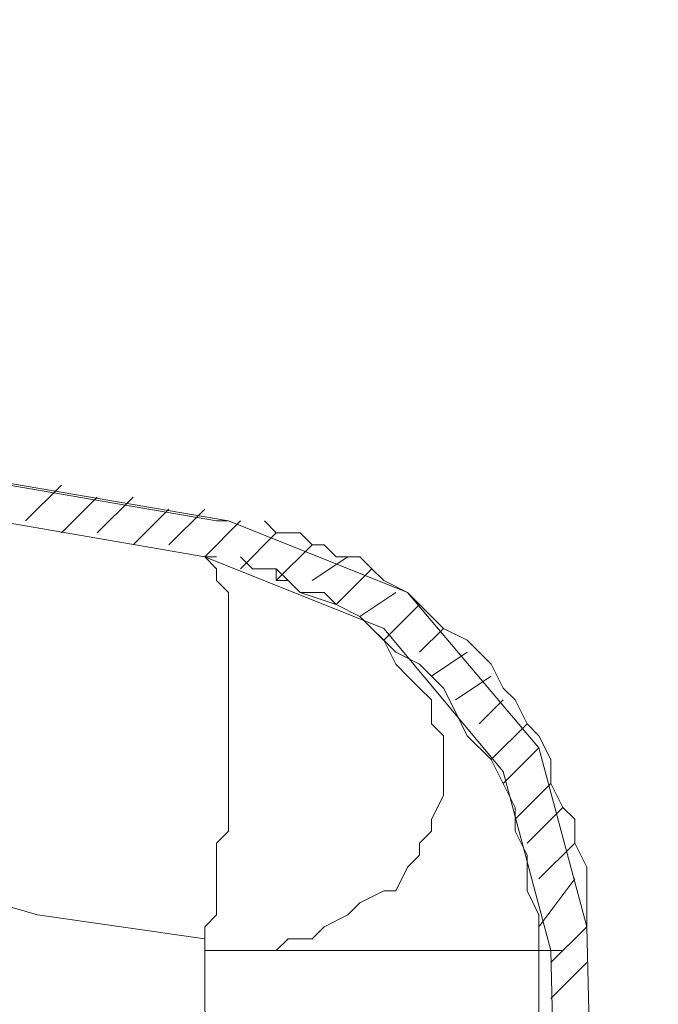
# Model space of a CAD drawing. Units: centimetres. Extents: x -17957 to -2660, y -690 to 1999.
# Drawn here: x -10386 to -10307, y 1566 to 1687 of the extents above; entities that cross this region are included whole.
import ezdxf

# ---------------------------------------------------------------- set-up
doc = ezdxf.new("R2010")
doc.units = ezdxf.units.CM
doc.header["$MEASUREMENT"] = 0
doc.layers.add('═╝▓Ò 1', color=7, linetype='Continuous')

msp = doc.modelspace()

# ---------------------------------------------------------------- linework, layer by layer
at = {"layer": '═╝▓Ò 1', "color": 0, "lineweight": 15}
for points in [[(-10719.44896, 1687.40421), (-10719.44896, 1687.40421), (-10361.55848, 1625.80143), (-10361.55848, 1625.80143)], [(-10719.44896, 1687.40421), (-10719.44896, 1687.40421), (-10360.08843, 1625.80143), (-10360.08843, 1625.80143)], [(-10719.44896, 1687.40421), (-10719.44896, 1687.40421), (-10360.08843, 1625.80143), (-10360.08843, 1625.80143)], [(-10363.02327, 1621.40179), (-10363.02327, 1621.40179), (-10719.44896, 1683.00721), (-10719.44896, 1683.00721)], [(-10363.02327, 1621.40179), (-10363.02327, 1621.40179), (-10719.44896, 1683.00721), (-10719.44896, 1683.00721)], [(-10363.02327, 1621.40179), (-10363.02327, 1621.40179), (-10719.44896, 1683.00721), (-10719.44896, 1683.00721)], [(-10385.02671, 1625.80143), (-10385.02671, 1625.80143), (-10380.62708, 1630.20106), (-10380.62708, 1630.20106)], [(-10380.62708, 1624.33401), (-10380.62708, 1624.33401), (-10376.22481, 1628.73364), (-10376.22481, 1628.73364)], [(-10376.22481, 1624.33401), (-10376.22481, 1624.33401), (-10371.82517, 1628.73364), (-10371.82517, 1628.73364)], [(-10371.82517, 1622.86658), (-10371.82517, 1622.86658), (-10367.42291, 1627.26622), (-10367.42291, 1627.26622)], [(-10367.42291, 1622.86658), (-10367.42291, 1622.86658), (-10363.02327, 1627.26622), (-10363.02327, 1627.26622)], [(-10363.02327, 1621.40179), (-10363.02327, 1621.40179), (-10358.62364, 1625.80143), (-10358.62364, 1625.80143)], [(-10361.55848, 1625.80143), (-10361.55848, 1625.80143), (-10360.08843, 1625.80143), (-10360.08843, 1625.80143)], [(-10358.62364, 1619.93437), (-10358.62364, 1619.93437), (-10354.224, 1624.33401), (-10354.224, 1624.33401)], [(-10354.224, 1618.46695), (-10354.224, 1618.46695), (-10349.82437, 1622.86658), (-10349.82437, 1622.86658)], [(-10361.55848, 1621.40179), (-10361.55848, 1621.40179), (-10363.02327, 1621.40179), (-10363.02327, 1621.40179)], [(-10349.82437, 1618.46695), (-10349.82437, 1618.46695), (-10345.4221, 1621.40179), (-10345.4221, 1621.40179)], [(-10346.88953, 1615.53473), (-10346.88953, 1615.53473), (-10342.48989, 1619.93437), (-10342.48989, 1619.93437)], [(-10343.95468, 1614.06468), (-10343.95468, 1614.06468), (-10339.55505, 1616.99953), (-10339.55505, 1616.99953)], [(-10341.02247, 1611.13247), (-10341.02247, 1611.13247), (-10336.62283, 1615.53473), (-10336.62283, 1615.53473)], [(-10336.62283, 1609.66505), (-10336.62283, 1609.66505), (-10333.68799, 1612.60252), (-10333.68799, 1612.60252)], [(-10335.15278, 1606.73283), (-10335.15278, 1606.73283), (-10330.75578, 1609.66505), (-10330.75578, 1609.66505)], [(-10332.22057, 1603.80062), (-10332.22057, 1603.80062), (-10327.82093, 1606.73283), (-10327.82093, 1606.73283)], [(-10329.28835, 1600.86578), (-10329.28835, 1600.86578), (-10326.35614, 1603.80062), (-10326.35614, 1603.80062)], [(-10327.82093, 1596.46614), (-10327.82093, 1596.46614), (-10323.4213, 1600.86578), (-10323.4213, 1600.86578)], [(-10326.35614, 1593.5313), (-10326.35614, 1593.5313), (-10321.95388, 1597.93093), (-10321.95388, 1597.93093)], [(-10324.88872, 1589.13166), (-10324.88872, 1589.13166), (-10320.48645, 1593.5313), (-10320.48645, 1593.5313)], [(-10323.4213, 1586.19682), (-10323.4213, 1586.19682), (-10319.02166, 1590.59908), (-10319.02166, 1590.59908)], [(-10321.95388, 1581.79718), (-10321.95388, 1581.79718), (-10317.55424, 1586.19682), (-10317.55424, 1586.19682)], [(-10321.95388, 1575.93013), (-10321.95388, 1575.93013), (-10317.55424, 1581.79718), (-10317.55424, 1581.79718)], [(-10320.48645, 1571.53049), (-10320.48645, 1571.53049), (-10316.08419, 1575.93013), (-10316.08419, 1575.93013)], [(-10316.08419, 1575.93013), (-10316.08419, 1575.93013), (-10307.28755, 1204.83548), (-10307.28755, 1204.83548)], [(-10316.08419, 1575.93013), (-10316.08419, 1575.93013), (-10307.28755, 1204.83548), (-10307.28755, 1204.83548)], [(-10316.08419, 1575.93013), (-10316.08419, 1575.93013), (-10307.28755, 1204.83548), (-10307.28755, 1204.83548)], [(-10319.02166, 1572.99791), (-10319.02166, 1572.99791), (-10320.48645, 1572.99791), (-10320.48645, 1572.99791)], [(-10320.48645, 1572.99791), (-10320.48645, 1572.99791), (-10311.68718, 1197.50363), (-10311.68718, 1197.50363)], [(-10320.48645, 1572.99791), (-10320.48645, 1572.99791), (-10311.68718, 1197.50363), (-10311.68718, 1197.50363)], [(-10320.48645, 1572.99791), (-10320.48645, 1572.99791), (-10311.68718, 1197.50363), (-10311.68718, 1197.50363)], [(-10320.48645, 1567.12823), (-10320.48645, 1567.12823), (-10316.08419, 1571.53049), (-10316.08419, 1571.53049)]]:
    msp.add_open_spline(points, degree=3, dxfattribs=at)
for points, knots in [([(-10691.5811, 1658.06367), (-10691.5811, 1658.06367), (-10678.38219, 1653.66929), (-10678.38219, 1653.66929), (-10678.38219, 1653.66929), (-10678.38219, 1653.66929), (-10665.17803, 1650.73708), (-10665.17803, 1650.73708), (-10665.17803, 1650.73708), (-10665.17803, 1650.73708), (-10650.5117, 1646.33481), (-10650.5117, 1646.33481), (-10650.5117, 1646.33481), (-10650.5117, 1646.33481), (-10637.31016, 1643.39734), (-10637.31016, 1643.39734), (-10637.31016, 1643.39734), (-10637.31016, 1643.39734), (-10624.10863, 1639.00296), (-10624.10863, 1639.00296), (-10624.10863, 1639.00296), (-10624.10863, 1639.00296), (-10609.4423, 1634.60333), (-10609.4423, 1634.60333), (-10609.4423, 1634.60333), (-10609.4423, 1634.60333), (-10596.24339, 1631.66848), (-10596.24339, 1631.66848), (-10596.24339, 1631.66848), (-10596.24339, 1631.66848), (-10583.03923, 1627.26622), (-10583.03923, 1627.26622), (-10583.03923, 1627.26622), (-10583.03923, 1627.26622), (-10571.30511, 1624.33401), (-10571.30511, 1624.33401), (-10571.30511, 1624.33401), (-10571.30511, 1624.33401), (-10559.571, 1621.40179), (-10559.571, 1621.40179), (-10559.571, 1621.40179), (-10559.571, 1621.40179), (-10546.37209, 1618.46695), (-10546.37209, 1618.46695), (-10546.37209, 1618.46695), (-10546.37209, 1618.46695), (-10534.63535, 1615.53473), (-10534.63535, 1615.53473), (-10534.63535, 1615.53473), (-10534.63535, 1615.53473), (-10522.90124, 1611.13247), (-10522.90124, 1611.13247), (-10522.90124, 1611.13247), (-10522.90124, 1611.13247), (-10509.70759, 1608.20026), (-10509.70759, 1608.20026), (-10509.70759, 1608.20026), (-10509.70759, 1608.20026), (-10499.43301, 1605.26541), (-10499.43301, 1605.26541), (-10499.43301, 1605.26541), (-10499.43301, 1605.26541), (-10487.69889, 1602.3332), (-10487.69889, 1602.3332), (-10487.69889, 1602.3332), (-10487.69889, 1602.3332), (-10477.4322, 1600.86578), (-10477.4322, 1600.86578), (-10477.4322, 1600.86578), (-10477.4322, 1600.86578), (-10465.69809, 1597.93093), (-10465.69809, 1597.93093), (-10465.69809, 1597.93093), (-10465.69809, 1597.93093), (-10455.43139, 1594.99872), (-10455.43139, 1594.99872), (-10455.43139, 1594.99872), (-10455.43139, 1594.99872), (-10443.69728, 1592.06388), (-10443.69728, 1592.06388), (-10443.69728, 1592.06388), (-10443.69728, 1592.06388), (-10433.42796, 1589.13166), (-10433.42796, 1589.13166), (-10433.42796, 1589.13166), (-10433.42796, 1589.13166), (-10423.16127, 1587.66424), (-10423.16127, 1587.66424), (-10423.16127, 1587.66424), (-10423.16127, 1587.66424), (-10412.89457, 1584.73203), (-10412.89457, 1584.73203), (-10412.89457, 1584.73203), (-10412.89457, 1584.73203), (-10402.62788, 1583.26461), (-10402.62788, 1583.26461), (-10402.62788, 1583.26461), (-10402.62788, 1583.26461), (-10393.82598, 1580.33239), (-10393.82598, 1580.33239), (-10393.82598, 1580.33239), (-10393.82598, 1580.33239), (-10383.55929, 1577.40018), (-10383.55929, 1577.40018), (-10383.55929, 1577.40018), (-10383.55929, 1577.40018), (-10373.28997, 1575.93013), (-10373.28997, 1575.93013), (-10373.28997, 1575.93013), (-10373.28997, 1575.93013), (-10363.02327, 1574.46271), (-10363.02327, 1574.46271)], [0, 0, 0, 0, 0.035714286, 0.035714286, 0.035714286, 0.035714286, 0.071428571, 0.071428571, 0.071428571, 0.071428571, 0.107142857, 0.107142857, 0.107142857, 0.107142857, 0.142857143, 0.142857143, 0.142857143, 0.142857143, 0.178571429, 0.178571429, 0.178571429, 0.178571429, 0.214285714, 0.214285714, 0.214285714, 0.214285714, 0.25, 0.25, 0.25, 0.25, 0.285714286, 0.285714286, 0.285714286, 0.285714286, 0.321428571, 0.321428571, 0.321428571, 0.321428571, 0.357142857, 0.357142857, 0.357142857, 0.357142857, 0.392857143, 0.392857143, 0.392857143, 0.392857143, 0.428571429, 0.428571429, 0.428571429, 0.428571429, 0.464285714, 0.464285714, 0.464285714, 0.464285714, 0.5, 0.5, 0.5, 0.5, 0.535714286, 0.535714286, 0.535714286, 0.535714286, 0.571428571, 0.571428571, 0.571428571, 0.571428571, 0.607142857, 0.607142857, 0.607142857, 0.607142857, 0.642857143, 0.642857143, 0.642857143, 0.642857143, 0.678571429, 0.678571429, 0.678571429, 0.678571429, 0.714285714, 0.714285714, 0.714285714, 0.714285714, 0.75, 0.75, 0.75, 0.75, 0.785714286, 0.785714286, 0.785714286, 0.785714286, 0.821428571, 0.821428571, 0.821428571, 0.821428571, 0.857142857, 0.857142857, 0.857142857, 0.857142857, 0.892857143, 0.892857143, 0.892857143, 0.892857143, 0.928571429, 0.928571429, 0.928571429, 0.928571429, 0.964285714, 0.964285714, 0.964285714, 0.964285714, 1, 1, 1, 1]), ([(-10316.08419, 1575.93013), (-10316.08419, 1575.93013), (-10321.95388, 1597.93093), (-10321.95388, 1597.93093), (-10321.95388, 1597.93093), (-10321.95388, 1597.93093), (-10338.08762, 1616.99953), (-10338.08762, 1616.99953), (-10338.08762, 1616.99953), (-10338.08762, 1616.99953), (-10360.08843, 1625.80143), (-10360.08843, 1625.80143)], [0, 0, 0, 0, 0.333333333, 0.333333333, 0.333333333, 0.333333333, 0.666666667, 0.666666667, 0.666666667, 0.666666667, 1, 1, 1, 1]), ([(-10316.08419, 1575.93013), (-10316.08419, 1575.93013), (-10321.95388, 1597.93093), (-10321.95388, 1597.93093), (-10321.95388, 1597.93093), (-10321.95388, 1597.93093), (-10338.08762, 1616.99953), (-10338.08762, 1616.99953), (-10338.08762, 1616.99953), (-10338.08762, 1616.99953), (-10360.08843, 1625.80143), (-10360.08843, 1625.80143)], [0, 0, 0, 0, 0.333333333, 0.333333333, 0.333333333, 0.333333333, 0.666666667, 0.666666667, 0.666666667, 0.666666667, 1, 1, 1, 1]), ([(-10316.08419, 1575.93013), (-10316.08419, 1575.93013), (-10321.95388, 1597.93093), (-10321.95388, 1597.93093), (-10321.95388, 1597.93093), (-10321.95388, 1597.93093), (-10338.08762, 1616.99953), (-10338.08762, 1616.99953), (-10338.08762, 1616.99953), (-10338.08762, 1616.99953), (-10360.08843, 1625.80143), (-10360.08843, 1625.80143)], [0, 0, 0, 0, 0.333333333, 0.333333333, 0.333333333, 0.333333333, 0.666666667, 0.666666667, 0.666666667, 0.666666667, 1, 1, 1, 1]), ([(-10316.08419, 1580.33239), (-10316.08419, 1580.33239), (-10316.08419, 1583.26461), (-10316.08419, 1583.26461), (-10316.08419, 1583.26461), (-10316.08419, 1583.26461), (-10317.55424, 1586.19682), (-10317.55424, 1586.19682), (-10317.55424, 1586.19682), (-10317.55424, 1586.19682), (-10317.55424, 1589.13166), (-10317.55424, 1589.13166), (-10317.55424, 1589.13166), (-10317.55424, 1589.13166), (-10319.02166, 1590.59908), (-10319.02166, 1590.59908), (-10319.02166, 1590.59908), (-10319.02166, 1590.59908), (-10320.48645, 1593.5313), (-10320.48645, 1593.5313), (-10320.48645, 1593.5313), (-10320.48645, 1593.5313), (-10320.48645, 1596.46614), (-10320.48645, 1596.46614), (-10320.48645, 1596.46614), (-10320.48645, 1596.46614), (-10321.95388, 1599.40099), (-10321.95388, 1599.40099), (-10321.95388, 1599.40099), (-10321.95388, 1599.40099), (-10323.4213, 1600.86578), (-10323.4213, 1600.86578), (-10323.4213, 1600.86578), (-10323.4213, 1600.86578), (-10324.88872, 1603.80062), (-10324.88872, 1603.80062), (-10324.88872, 1603.80062), (-10324.88872, 1603.80062), (-10326.35614, 1605.26541), (-10326.35614, 1605.26541), (-10326.35614, 1605.26541), (-10326.35614, 1605.26541), (-10327.82093, 1608.20026), (-10327.82093, 1608.20026), (-10327.82093, 1608.20026), (-10327.82093, 1608.20026), (-10329.28835, 1609.66505), (-10329.28835, 1609.66505), (-10329.28835, 1609.66505), (-10329.28835, 1609.66505), (-10330.75578, 1611.13247), (-10330.75578, 1611.13247), (-10330.75578, 1611.13247), (-10330.75578, 1611.13247), (-10333.68799, 1612.60252), (-10333.68799, 1612.60252), (-10333.68799, 1612.60252), (-10333.68799, 1612.60252), (-10335.15278, 1614.06468), (-10335.15278, 1614.06468), (-10335.15278, 1614.06468), (-10335.15278, 1614.06468), (-10336.62283, 1615.53473), (-10336.62283, 1615.53473), (-10336.62283, 1615.53473), (-10336.62283, 1615.53473), (-10338.08762, 1616.99953), (-10338.08762, 1616.99953), (-10338.08762, 1616.99953), (-10338.08762, 1616.99953), (-10341.02247, 1618.46695), (-10341.02247, 1618.46695), (-10341.02247, 1618.46695), (-10341.02247, 1618.46695), (-10342.48989, 1619.93437), (-10342.48989, 1619.93437), (-10342.48989, 1619.93437), (-10342.48989, 1619.93437), (-10343.95468, 1621.40179), (-10343.95468, 1621.40179), (-10343.95468, 1621.40179), (-10343.95468, 1621.40179), (-10346.88953, 1621.40179), (-10346.88953, 1621.40179), (-10346.88953, 1621.40179), (-10346.88953, 1621.40179), (-10348.35695, 1622.86658), (-10348.35695, 1622.86658), (-10348.35695, 1622.86658), (-10348.35695, 1622.86658), (-10349.82437, 1622.86658), (-10349.82437, 1622.86658), (-10349.82437, 1622.86658), (-10349.82437, 1622.86658), (-10351.28916, 1624.33401), (-10351.28916, 1624.33401), (-10351.28916, 1624.33401), (-10351.28916, 1624.33401), (-10354.224, 1624.33401), (-10354.224, 1624.33401), (-10354.224, 1624.33401), (-10354.224, 1624.33401), (-10355.6888, 1625.80143), (-10355.6888, 1625.80143)], [0, 0, 0, 0, 0.038461538, 0.038461538, 0.038461538, 0.038461538, 0.076923077, 0.076923077, 0.076923077, 0.076923077, 0.115384615, 0.115384615, 0.115384615, 0.115384615, 0.153846154, 0.153846154, 0.153846154, 0.153846154, 0.192307692, 0.192307692, 0.192307692, 0.192307692, 0.230769231, 0.230769231, 0.230769231, 0.230769231, 0.269230769, 0.269230769, 0.269230769, 0.269230769, 0.307692308, 0.307692308, 0.307692308, 0.307692308, 0.346153846, 0.346153846, 0.346153846, 0.346153846, 0.384615385, 0.384615385, 0.384615385, 0.384615385, 0.423076923, 0.423076923, 0.423076923, 0.423076923, 0.461538462, 0.461538462, 0.461538462, 0.461538462, 0.5, 0.5, 0.5, 0.5, 0.538461538, 0.538461538, 0.538461538, 0.538461538, 0.576923077, 0.576923077, 0.576923077, 0.576923077, 0.615384615, 0.615384615, 0.615384615, 0.615384615, 0.653846154, 0.653846154, 0.653846154, 0.653846154, 0.692307692, 0.692307692, 0.692307692, 0.692307692, 0.730769231, 0.730769231, 0.730769231, 0.730769231, 0.769230769, 0.769230769, 0.769230769, 0.769230769, 0.807692308, 0.807692308, 0.807692308, 0.807692308, 0.846153846, 0.846153846, 0.846153846, 0.846153846, 0.884615385, 0.884615385, 0.884615385, 0.884615385, 0.923076923, 0.923076923, 0.923076923, 0.923076923, 0.961538462, 0.961538462, 0.961538462, 0.961538462, 1, 1, 1, 1]), ([(-10360.08843, 1614.06468), (-10360.08843, 1614.06468), (-10360.08843, 1615.53473), (-10360.08843, 1615.53473), (-10360.08843, 1615.53473), (-10360.08843, 1615.53473), (-10360.08843, 1616.99953), (-10360.08843, 1616.99953), (-10360.08843, 1616.99953), (-10360.08843, 1616.99953), (-10361.55848, 1618.46695), (-10361.55848, 1618.46695), (-10361.55848, 1618.46695), (-10361.55848, 1618.46695), (-10361.55848, 1618.46695), (-10361.55848, 1618.46695), (-10361.55848, 1618.46695), (-10361.55848, 1618.46695), (-10361.55848, 1619.93437), (-10361.55848, 1619.93437), (-10361.55848, 1619.93437), (-10361.55848, 1619.93437), (-10361.55848, 1619.93437), (-10361.55848, 1619.93437), (-10361.55848, 1619.93437), (-10361.55848, 1619.93437), (-10363.02327, 1621.40179), (-10363.02327, 1621.40179), (-10363.02327, 1621.40179), (-10363.02327, 1621.40179), (-10363.02327, 1621.40179), (-10363.02327, 1621.40179)], [0, 0, 0, 0, 0.125, 0.125, 0.125, 0.125, 0.25, 0.25, 0.25, 0.25, 0.375, 0.375, 0.375, 0.375, 0.5, 0.5, 0.5, 0.5, 0.625, 0.625, 0.625, 0.625, 0.75, 0.75, 0.75, 0.75, 0.875, 0.875, 0.875, 0.875, 1, 1, 1, 1]), ([(-10320.48645, 1572.99791), (-10320.48645, 1572.99791), (-10326.35614, 1594.99872), (-10326.35614, 1594.99872), (-10326.35614, 1594.99872), (-10326.35614, 1594.99872), (-10341.02247, 1612.60252), (-10341.02247, 1612.60252), (-10341.02247, 1612.60252), (-10341.02247, 1612.60252), (-10363.02327, 1621.40179), (-10363.02327, 1621.40179)], [0, 0, 0, 0, 0.333333333, 0.333333333, 0.333333333, 0.333333333, 0.666666667, 0.666666667, 0.666666667, 0.666666667, 1, 1, 1, 1]), ([(-10320.48645, 1572.99791), (-10320.48645, 1572.99791), (-10326.35614, 1594.99872), (-10326.35614, 1594.99872), (-10326.35614, 1594.99872), (-10326.35614, 1594.99872), (-10341.02247, 1612.60252), (-10341.02247, 1612.60252), (-10341.02247, 1612.60252), (-10341.02247, 1612.60252), (-10363.02327, 1621.40179), (-10363.02327, 1621.40179)], [0, 0, 0, 0, 0.333333333, 0.333333333, 0.333333333, 0.333333333, 0.666666667, 0.666666667, 0.666666667, 0.666666667, 1, 1, 1, 1]), ([(-10320.48645, 1572.99791), (-10320.48645, 1572.99791), (-10326.35614, 1594.99872), (-10326.35614, 1594.99872), (-10326.35614, 1594.99872), (-10326.35614, 1594.99872), (-10341.02247, 1612.60252), (-10341.02247, 1612.60252), (-10341.02247, 1612.60252), (-10341.02247, 1612.60252), (-10363.02327, 1621.40179), (-10363.02327, 1621.40179)], [0, 0, 0, 0, 0.333333333, 0.333333333, 0.333333333, 0.333333333, 0.666666667, 0.666666667, 0.666666667, 0.666666667, 1, 1, 1, 1]), ([(-10321.95388, 1577.40018), (-10321.95388, 1577.40018), (-10323.4213, 1580.33239), (-10323.4213, 1580.33239), (-10323.4213, 1580.33239), (-10323.4213, 1580.33239), (-10323.4213, 1581.79718), (-10323.4213, 1581.79718), (-10323.4213, 1581.79718), (-10323.4213, 1581.79718), (-10323.4213, 1584.73203), (-10323.4213, 1584.73203), (-10323.4213, 1584.73203), (-10323.4213, 1584.73203), (-10324.88872, 1587.66424), (-10324.88872, 1587.66424), (-10324.88872, 1587.66424), (-10324.88872, 1587.66424), (-10324.88872, 1590.59908), (-10324.88872, 1590.59908), (-10324.88872, 1590.59908), (-10324.88872, 1590.59908), (-10326.35614, 1593.5313), (-10326.35614, 1593.5313), (-10326.35614, 1593.5313), (-10326.35614, 1593.5313), (-10327.82093, 1596.46614), (-10327.82093, 1596.46614), (-10327.82093, 1596.46614), (-10327.82093, 1596.46614), (-10330.75578, 1599.40099), (-10330.75578, 1599.40099), (-10330.75578, 1599.40099), (-10330.75578, 1599.40099), (-10332.22057, 1602.3332), (-10332.22057, 1602.3332), (-10332.22057, 1602.3332), (-10332.22057, 1602.3332), (-10333.68799, 1605.26541), (-10333.68799, 1605.26541), (-10333.68799, 1605.26541), (-10333.68799, 1605.26541), (-10336.62283, 1608.20026), (-10336.62283, 1608.20026), (-10336.62283, 1608.20026), (-10336.62283, 1608.20026), (-10339.55505, 1609.66505), (-10339.55505, 1609.66505), (-10339.55505, 1609.66505), (-10339.55505, 1609.66505), (-10342.48989, 1612.60252), (-10342.48989, 1612.60252), (-10342.48989, 1612.60252), (-10342.48989, 1612.60252), (-10343.95468, 1614.06468), (-10343.95468, 1614.06468), (-10343.95468, 1614.06468), (-10343.95468, 1614.06468), (-10346.88953, 1615.53473), (-10346.88953, 1615.53473), (-10346.88953, 1615.53473), (-10346.88953, 1615.53473), (-10351.28916, 1616.99953), (-10351.28916, 1616.99953), (-10351.28916, 1616.99953), (-10351.28916, 1616.99953), (-10352.75658, 1618.46695), (-10352.75658, 1618.46695), (-10352.75658, 1618.46695), (-10352.75658, 1618.46695), (-10354.224, 1619.93437), (-10354.224, 1619.93437), (-10354.224, 1619.93437), (-10354.224, 1619.93437), (-10357.15622, 1619.93437), (-10357.15622, 1619.93437), (-10357.15622, 1619.93437), (-10357.15622, 1619.93437), (-10358.62364, 1621.40179), (-10358.62364, 1621.40179)], [0, 0, 0, 0, 0.05, 0.05, 0.05, 0.05, 0.1, 0.1, 0.1, 0.1, 0.15, 0.15, 0.15, 0.15, 0.2, 0.2, 0.2, 0.2, 0.25, 0.25, 0.25, 0.25, 0.3, 0.3, 0.3, 0.3, 0.35, 0.35, 0.35, 0.35, 0.4, 0.4, 0.4, 0.4, 0.45, 0.45, 0.45, 0.45, 0.5, 0.5, 0.5, 0.5, 0.55, 0.55, 0.55, 0.55, 0.6, 0.6, 0.6, 0.6, 0.65, 0.65, 0.65, 0.65, 0.7, 0.7, 0.7, 0.7, 0.75, 0.75, 0.75, 0.75, 0.8, 0.8, 0.8, 0.8, 0.85, 0.85, 0.85, 0.85, 0.9, 0.9, 0.9, 0.9, 0.95, 0.95, 0.95, 0.95, 1, 1, 1, 1]), ([(-10363.02327, 1572.99791), (-10363.02327, 1572.99791), (-10360.08843, 1572.99791), (-10360.08843, 1572.99791), (-10360.08843, 1572.99791), (-10360.08843, 1572.99791), (-10357.15622, 1572.99791), (-10357.15622, 1572.99791), (-10357.15622, 1572.99791), (-10357.15622, 1572.99791), (-10354.224, 1572.99791), (-10354.224, 1572.99791), (-10354.224, 1572.99791), (-10354.224, 1572.99791), (-10352.75658, 1574.46271), (-10352.75658, 1574.46271), (-10352.75658, 1574.46271), (-10352.75658, 1574.46271), (-10349.82437, 1574.46271), (-10349.82437, 1574.46271), (-10349.82437, 1574.46271), (-10349.82437, 1574.46271), (-10348.35695, 1575.93013), (-10348.35695, 1575.93013), (-10348.35695, 1575.93013), (-10348.35695, 1575.93013), (-10345.4221, 1577.40018), (-10345.4221, 1577.40018), (-10345.4221, 1577.40018), (-10345.4221, 1577.40018), (-10343.95468, 1578.86234), (-10343.95468, 1578.86234), (-10343.95468, 1578.86234), (-10343.95468, 1578.86234), (-10341.02247, 1580.33239), (-10341.02247, 1580.33239), (-10341.02247, 1580.33239), (-10341.02247, 1580.33239), (-10339.55505, 1580.33239), (-10339.55505, 1580.33239), (-10339.55505, 1580.33239), (-10339.55505, 1580.33239), (-10338.08762, 1583.26461), (-10338.08762, 1583.26461), (-10338.08762, 1583.26461), (-10338.08762, 1583.26461), (-10336.62283, 1584.73203), (-10336.62283, 1584.73203), (-10336.62283, 1584.73203), (-10336.62283, 1584.73203), (-10336.62283, 1586.19682), (-10336.62283, 1586.19682), (-10336.62283, 1586.19682), (-10336.62283, 1586.19682), (-10335.15278, 1587.66424), (-10335.15278, 1587.66424), (-10335.15278, 1587.66424), (-10335.15278, 1587.66424), (-10335.15278, 1589.13166), (-10335.15278, 1589.13166), (-10335.15278, 1589.13166), (-10335.15278, 1589.13166), (-10333.68799, 1592.06388), (-10333.68799, 1592.06388), (-10333.68799, 1592.06388), (-10333.68799, 1592.06388), (-10333.68799, 1593.5313), (-10333.68799, 1593.5313), (-10333.68799, 1593.5313), (-10333.68799, 1593.5313), (-10333.68799, 1594.99872), (-10333.68799, 1594.99872), (-10333.68799, 1594.99872), (-10333.68799, 1594.99872), (-10333.68799, 1597.93093), (-10333.68799, 1597.93093), (-10333.68799, 1597.93093), (-10333.68799, 1597.93093), (-10333.68799, 1599.40099), (-10333.68799, 1599.40099), (-10333.68799, 1599.40099), (-10333.68799, 1599.40099), (-10335.15278, 1600.86578), (-10335.15278, 1600.86578), (-10335.15278, 1600.86578), (-10335.15278, 1600.86578), (-10335.15278, 1603.80062), (-10335.15278, 1603.80062), (-10335.15278, 1603.80062), (-10335.15278, 1603.80062), (-10336.62283, 1605.26541), (-10336.62283, 1605.26541), (-10336.62283, 1605.26541), (-10336.62283, 1605.26541), (-10338.08762, 1606.73283), (-10338.08762, 1606.73283), (-10338.08762, 1606.73283), (-10338.08762, 1606.73283), (-10339.55505, 1608.20026), (-10339.55505, 1608.20026), (-10339.55505, 1608.20026), (-10339.55505, 1608.20026), (-10341.02247, 1611.13247), (-10341.02247, 1611.13247), (-10341.02247, 1611.13247), (-10341.02247, 1611.13247), (-10342.48989, 1612.60252), (-10342.48989, 1612.60252), (-10342.48989, 1612.60252), (-10342.48989, 1612.60252), (-10343.95468, 1614.06468), (-10343.95468, 1614.06468), (-10343.95468, 1614.06468), (-10343.95468, 1614.06468), (-10346.88953, 1615.53473), (-10346.88953, 1615.53473), (-10346.88953, 1615.53473), (-10346.88953, 1615.53473), (-10348.35695, 1616.99953), (-10348.35695, 1616.99953), (-10348.35695, 1616.99953), (-10348.35695, 1616.99953), (-10351.28916, 1616.99953), (-10351.28916, 1616.99953), (-10351.28916, 1616.99953), (-10351.28916, 1616.99953), (-10352.75658, 1618.46695), (-10352.75658, 1618.46695), (-10352.75658, 1618.46695), (-10352.75658, 1618.46695), (-10354.224, 1618.46695), (-10354.224, 1618.46695), (-10354.224, 1618.46695), (-10354.224, 1618.46695), (-10354.224, 1619.93437), (-10354.224, 1619.93437), (-10354.224, 1619.93437), (-10354.224, 1619.93437), (-10355.6888, 1619.93437), (-10355.6888, 1619.93437), (-10355.6888, 1619.93437), (-10355.6888, 1619.93437), (-10357.15622, 1619.93437), (-10357.15622, 1619.93437)], [0, 0, 0, 0, 0.027777778, 0.027777778, 0.027777778, 0.027777778, 0.055555556, 0.055555556, 0.055555556, 0.055555556, 0.083333333, 0.083333333, 0.083333333, 0.083333333, 0.111111111, 0.111111111, 0.111111111, 0.111111111, 0.138888889, 0.138888889, 0.138888889, 0.138888889, 0.166666667, 0.166666667, 0.166666667, 0.166666667, 0.194444444, 0.194444444, 0.194444444, 0.194444444, 0.222222222, 0.222222222, 0.222222222, 0.222222222, 0.25, 0.25, 0.25, 0.25, 0.277777778, 0.277777778, 0.277777778, 0.277777778, 0.305555556, 0.305555556, 0.305555556, 0.305555556, 0.333333333, 0.333333333, 0.333333333, 0.333333333, 0.361111111, 0.361111111, 0.361111111, 0.361111111, 0.388888889, 0.388888889, 0.388888889, 0.388888889, 0.416666667, 0.416666667, 0.416666667, 0.416666667, 0.444444444, 0.444444444, 0.444444444, 0.444444444, 0.472222222, 0.472222222, 0.472222222, 0.472222222, 0.5, 0.5, 0.5, 0.5, 0.527777778, 0.527777778, 0.527777778, 0.527777778, 0.555555556, 0.555555556, 0.555555556, 0.555555556, 0.583333333, 0.583333333, 0.583333333, 0.583333333, 0.611111111, 0.611111111, 0.611111111, 0.611111111, 0.638888889, 0.638888889, 0.638888889, 0.638888889, 0.666666667, 0.666666667, 0.666666667, 0.666666667, 0.694444444, 0.694444444, 0.694444444, 0.694444444, 0.722222222, 0.722222222, 0.722222222, 0.722222222, 0.75, 0.75, 0.75, 0.75, 0.777777778, 0.777777778, 0.777777778, 0.777777778, 0.805555556, 0.805555556, 0.805555556, 0.805555556, 0.833333333, 0.833333333, 0.833333333, 0.833333333, 0.861111111, 0.861111111, 0.861111111, 0.861111111, 0.888888889, 0.888888889, 0.888888889, 0.888888889, 0.916666667, 0.916666667, 0.916666667, 0.916666667, 0.944444444, 0.944444444, 0.944444444, 0.944444444, 0.972222222, 0.972222222, 0.972222222, 0.972222222, 1, 1, 1, 1]), ([(-10363.02327, 1574.46271), (-10363.02327, 1574.46271), (-10363.02327, 1575.93013), (-10363.02327, 1575.93013), (-10363.02327, 1575.93013), (-10363.02327, 1575.93013), (-10361.55848, 1577.40018), (-10361.55848, 1577.40018), (-10361.55848, 1577.40018), (-10361.55848, 1577.40018), (-10361.55848, 1580.33239), (-10361.55848, 1580.33239), (-10361.55848, 1580.33239), (-10361.55848, 1580.33239), (-10361.55848, 1581.79718), (-10361.55848, 1581.79718), (-10361.55848, 1581.79718), (-10361.55848, 1581.79718), (-10361.55848, 1583.26461), (-10361.55848, 1583.26461), (-10361.55848, 1583.26461), (-10361.55848, 1583.26461), (-10361.55848, 1586.19682), (-10361.55848, 1586.19682), (-10361.55848, 1586.19682), (-10361.55848, 1586.19682), (-10360.08843, 1587.66424), (-10360.08843, 1587.66424), (-10360.08843, 1587.66424), (-10360.08843, 1587.66424), (-10360.08843, 1589.13166), (-10360.08843, 1589.13166), (-10360.08843, 1589.13166), (-10360.08843, 1589.13166), (-10360.08843, 1592.06388), (-10360.08843, 1592.06388), (-10360.08843, 1592.06388), (-10360.08843, 1592.06388), (-10360.08843, 1594.99872), (-10360.08843, 1594.99872), (-10360.08843, 1594.99872), (-10360.08843, 1594.99872), (-10360.08843, 1596.46614), (-10360.08843, 1596.46614), (-10360.08843, 1596.46614), (-10360.08843, 1596.46614), (-10360.08843, 1596.46614), (-10360.08843, 1596.46614), (-10360.08843, 1596.46614), (-10360.08843, 1596.46614), (-10360.08843, 1599.40099), (-10360.08843, 1599.40099), (-10360.08843, 1599.40099), (-10360.08843, 1599.40099), (-10360.08843, 1602.3332), (-10360.08843, 1602.3332), (-10360.08843, 1602.3332), (-10360.08843, 1602.3332), (-10360.08843, 1603.80062), (-10360.08843, 1603.80062), (-10360.08843, 1603.80062), (-10360.08843, 1603.80062), (-10360.08843, 1603.80062), (-10360.08843, 1603.80062), (-10360.08843, 1603.80062), (-10360.08843, 1603.80062), (-10360.08843, 1605.26541), (-10360.08843, 1605.26541), (-10360.08843, 1605.26541), (-10360.08843, 1605.26541), (-10360.08843, 1606.73283), (-10360.08843, 1606.73283), (-10360.08843, 1606.73283), (-10360.08843, 1606.73283), (-10360.08843, 1608.20026), (-10360.08843, 1608.20026), (-10360.08843, 1608.20026), (-10360.08843, 1608.20026), (-10360.08843, 1609.66505), (-10360.08843, 1609.66505), (-10360.08843, 1609.66505), (-10360.08843, 1609.66505), (-10360.08843, 1611.13247), (-10360.08843, 1611.13247), (-10360.08843, 1611.13247), (-10360.08843, 1611.13247), (-10360.08843, 1612.60252), (-10360.08843, 1612.60252), (-10360.08843, 1612.60252), (-10360.08843, 1612.60252), (-10360.08843, 1614.06468), (-10360.08843, 1614.06468), (-10360.08843, 1614.06468), (-10360.08843, 1614.06468), (-10360.08843, 1614.06468), (-10360.08843, 1614.06468)], [0, 0, 0, 0, 0.041666667, 0.041666667, 0.041666667, 0.041666667, 0.083333333, 0.083333333, 0.083333333, 0.083333333, 0.125, 0.125, 0.125, 0.125, 0.166666667, 0.166666667, 0.166666667, 0.166666667, 0.208333333, 0.208333333, 0.208333333, 0.208333333, 0.25, 0.25, 0.25, 0.25, 0.291666667, 0.291666667, 0.291666667, 0.291666667, 0.333333333, 0.333333333, 0.333333333, 0.333333333, 0.375, 0.375, 0.375, 0.375, 0.416666667, 0.416666667, 0.416666667, 0.416666667, 0.458333333, 0.458333333, 0.458333333, 0.458333333, 0.5, 0.5, 0.5, 0.5, 0.541666667, 0.541666667, 0.541666667, 0.541666667, 0.583333333, 0.583333333, 0.583333333, 0.583333333, 0.625, 0.625, 0.625, 0.625, 0.666666667, 0.666666667, 0.666666667, 0.666666667, 0.708333333, 0.708333333, 0.708333333, 0.708333333, 0.75, 0.75, 0.75, 0.75, 0.791666667, 0.791666667, 0.791666667, 0.791666667, 0.833333333, 0.833333333, 0.833333333, 0.833333333, 0.875, 0.875, 0.875, 0.875, 0.916666667, 0.916666667, 0.916666667, 0.916666667, 0.958333333, 0.958333333, 0.958333333, 0.958333333, 1, 1, 1, 1]), ([(-10316.08419, 1575.93013), (-10316.08419, 1575.93013), (-10316.08419, 1577.40018), (-10316.08419, 1577.40018), (-10316.08419, 1577.40018), (-10316.08419, 1577.40018), (-10316.08419, 1580.33239), (-10316.08419, 1580.33239)], [0, 0, 0, 0, 0.5, 0.5, 0.5, 0.5, 1, 1, 1, 1]), ([(-10321.95388, 1572.99791), (-10321.95388, 1572.99791), (-10321.95388, 1574.46271), (-10321.95388, 1574.46271), (-10321.95388, 1574.46271), (-10321.95388, 1574.46271), (-10321.95388, 1575.93013), (-10321.95388, 1575.93013), (-10321.95388, 1575.93013), (-10321.95388, 1575.93013), (-10321.95388, 1577.40018), (-10321.95388, 1577.40018), (-10321.95388, 1577.40018), (-10321.95388, 1577.40018), (-10321.95388, 1577.40018), (-10321.95388, 1577.40018)], [0, 0, 0, 0, 0.25, 0.25, 0.25, 0.25, 0.5, 0.5, 0.5, 0.5, 0.75, 0.75, 0.75, 0.75, 1, 1, 1, 1]), ([(-10363.02327, 1572.99791), (-10363.02327, 1572.99791), (-10363.02327, 1572.99791), (-10363.02327, 1572.99791), (-10363.02327, 1572.99791), (-10363.02327, 1572.99791), (-10363.02327, 1572.99791), (-10363.02327, 1572.99791), (-10363.02327, 1572.99791), (-10363.02327, 1572.99791), (-10363.02327, 1572.99791), (-10363.02327, 1572.99791), (-10363.02327, 1572.99791), (-10363.02327, 1572.99791), (-10363.02327, 1572.99791), (-10363.02327, 1572.99791), (-10363.02327, 1572.99791), (-10363.02327, 1572.99791), (-10363.02327, 1572.99791), (-10363.02327, 1572.99791), (-10363.02327, 1572.99791), (-10363.02327, 1572.99791), (-10363.02327, 1572.99791), (-10363.02327, 1572.99791), (-10363.02327, 1572.99791), (-10363.02327, 1572.99791), (-10363.02327, 1572.99791), (-10363.02327, 1572.99791), (-10363.02327, 1572.99791), (-10363.02327, 1572.99791), (-10363.02327, 1572.99791), (-10363.02327, 1572.99791), (-10363.02327, 1572.99791), (-10363.02327, 1572.99791), (-10363.02327, 1574.46271), (-10363.02327, 1574.46271)], [0, 0, 0, 0, 0.111111111, 0.111111111, 0.111111111, 0.111111111, 0.222222222, 0.222222222, 0.222222222, 0.222222222, 0.333333333, 0.333333333, 0.333333333, 0.333333333, 0.444444444, 0.444444444, 0.444444444, 0.444444444, 0.555555556, 0.555555556, 0.555555556, 0.555555556, 0.666666667, 0.666666667, 0.666666667, 0.666666667, 0.777777778, 0.777777778, 0.777777778, 0.777777778, 0.888888889, 0.888888889, 0.888888889, 0.888888889, 1, 1, 1, 1]), ([(-10357.15622, 1150.56718), (-10357.15622, 1150.56718), (-10357.15622, 1154.96418), (-10357.15622, 1154.96418), (-10357.15622, 1154.96418), (-10357.15622, 1154.96418), (-10357.15622, 1159.36645), (-10357.15622, 1159.36645), (-10357.15622, 1159.36645), (-10357.15622, 1159.36645), (-10357.15622, 1163.76608), (-10357.15622, 1163.76608), (-10357.15622, 1163.76608), (-10357.15622, 1163.76608), (-10357.15622, 1168.16835), (-10357.15622, 1168.16835), (-10357.15622, 1168.16835), (-10357.15622, 1168.16835), (-10357.15622, 1172.56798), (-10357.15622, 1172.56798), (-10357.15622, 1172.56798), (-10357.15622, 1172.56798), (-10357.15622, 1176.96762), (-10357.15622, 1176.96762), (-10357.15622, 1176.96762), (-10357.15622, 1176.96762), (-10357.15622, 1182.83205), (-10357.15622, 1182.83205), (-10357.15622, 1182.83205), (-10357.15622, 1182.83205), (-10357.15622, 1187.23431), (-10357.15622, 1187.23431), (-10357.15622, 1187.23431), (-10357.15622, 1187.23431), (-10357.15622, 1193.10137), (-10357.15622, 1193.10137), (-10357.15622, 1193.10137), (-10357.15622, 1193.10137), (-10357.15622, 1197.50363), (-10357.15622, 1197.50363), (-10357.15622, 1197.50363), (-10357.15622, 1197.50363), (-10357.15622, 1203.37069), (-10357.15622, 1203.37069), (-10357.15622, 1203.37069), (-10357.15622, 1203.37069), (-10357.15622, 1209.23775), (-10357.15622, 1209.23775), (-10357.15622, 1209.23775), (-10357.15622, 1209.23775), (-10357.15622, 1216.57223), (-10357.15622, 1216.57223), (-10357.15622, 1216.57223), (-10357.15622, 1216.57223), (-10357.15622, 1223.90408), (-10357.15622, 1223.90408), (-10357.15622, 1223.90408), (-10357.15622, 1223.90408), (-10357.15622, 1231.23855), (-10357.15622, 1231.23855), (-10357.15622, 1231.23855), (-10357.15622, 1231.23855), (-10357.15622, 1238.57303), (-10357.15622, 1238.57303), (-10357.15622, 1238.57303), (-10357.15622, 1238.57303), (-10357.15622, 1247.37493), (-10357.15622, 1247.37493), (-10357.15622, 1247.37493), (-10357.15622, 1247.37493), (-10357.15622, 1254.70678), (-10357.15622, 1254.70678), (-10357.15622, 1254.70678), (-10357.15622, 1254.70678), (-10357.15622, 1263.50868), (-10357.15622, 1263.50868), (-10357.15622, 1263.50868), (-10357.15622, 1263.50868), (-10357.15622, 1272.30795), (-10357.15622, 1272.30795), (-10357.15622, 1272.30795), (-10357.15622, 1272.30795), (-10357.15622, 1281.10722), (-10357.15622, 1281.10722), (-10357.15622, 1281.10722), (-10357.15622, 1281.10722), (-10357.15622, 1289.90912), (-10357.15622, 1289.90912), (-10357.15622, 1289.90912), (-10357.15622, 1289.90912), (-10358.62364, 1298.71103), (-10358.62364, 1298.71103), (-10358.62364, 1298.71103), (-10358.62364, 1298.71103), (-10358.62364, 1308.97772), (-10358.62364, 1308.97772), (-10358.62364, 1308.97772), (-10358.62364, 1308.97772), (-10358.62364, 1319.24441), (-10358.62364, 1319.24441), (-10358.62364, 1319.24441), (-10358.62364, 1319.24441), (-10358.62364, 1329.5111), (-10358.62364, 1329.5111), (-10358.62364, 1329.5111), (-10358.62364, 1329.5111), (-10358.62364, 1339.78042), (-10358.62364, 1339.78042), (-10358.62364, 1339.78042), (-10358.62364, 1339.78042), (-10358.62364, 1351.51191), (-10358.62364, 1351.51191), (-10358.62364, 1351.51191), (-10358.62364, 1351.51191), (-10358.62364, 1363.24602), (-10358.62364, 1363.24602), (-10358.62364, 1363.24602), (-10358.62364, 1363.24602), (-10358.62364, 1374.98277), (-10358.62364, 1374.98277), (-10358.62364, 1374.98277), (-10358.62364, 1374.98277), (-10358.62364, 1386.71688), (-10358.62364, 1386.71688), (-10358.62364, 1386.71688), (-10358.62364, 1386.71688), (-10360.08843, 1399.91842), (-10360.08843, 1399.91842), (-10360.08843, 1399.91842), (-10360.08843, 1399.91842), (-10360.08843, 1411.6499), (-10360.08843, 1411.6499), (-10360.08843, 1411.6499), (-10360.08843, 1411.6499), (-10360.08843, 1424.85407), (-10360.08843, 1424.85407), (-10360.08843, 1424.85407), (-10360.08843, 1424.85407), (-10360.08843, 1438.05297), (-10360.08843, 1438.05297), (-10360.08843, 1438.05297), (-10360.08843, 1438.05297), (-10360.08843, 1449.78709), (-10360.08843, 1449.78709), (-10360.08843, 1449.78709), (-10360.08843, 1449.78709), (-10360.08843, 1462.98862), (-10360.08843, 1462.98862), (-10360.08843, 1462.98862), (-10360.08843, 1462.98862), (-10360.08843, 1474.72274), (-10360.08843, 1474.72274), (-10360.08843, 1474.72274), (-10360.08843, 1474.72274), (-10361.55848, 1487.92427), (-10361.55848, 1487.92427), (-10361.55848, 1487.92427), (-10361.55848, 1487.92427), (-10361.55848, 1495.25875), (-10361.55848, 1495.25875), (-10361.55848, 1495.25875), (-10361.55848, 1495.25875), (-10361.55848, 1502.59323), (-10361.55848, 1502.59323), (-10361.55848, 1502.59323), (-10361.55848, 1502.59323), (-10361.55848, 1509.92508), (-10361.55848, 1509.92508), (-10361.55848, 1509.92508), (-10361.55848, 1509.92508), (-10361.55848, 1517.25956), (-10361.55848, 1517.25956), (-10361.55848, 1517.25956), (-10361.55848, 1517.25956), (-10361.55848, 1524.59404), (-10361.55848, 1524.59404), (-10361.55848, 1524.59404), (-10361.55848, 1524.59404), (-10361.55848, 1533.39594), (-10361.55848, 1533.39594), (-10361.55848, 1533.39594), (-10361.55848, 1533.39594), (-10361.55848, 1539.26036), (-10361.55848, 1539.26036), (-10361.55848, 1539.26036), (-10361.55848, 1539.26036), (-10361.55848, 1546.59484), (-10361.55848, 1546.59484), (-10361.55848, 1546.59484), (-10361.55848, 1546.59484), (-10361.55848, 1552.4619), (-10361.55848, 1552.4619), (-10361.55848, 1552.4619), (-10361.55848, 1552.4619), (-10361.55848, 1559.79638), (-10361.55848, 1559.79638), (-10361.55848, 1559.79638), (-10361.55848, 1559.79638), (-10363.02327, 1565.66343), (-10363.02327, 1565.66343), (-10363.02327, 1565.66343), (-10363.02327, 1565.66343), (-10363.02327, 1572.99791), (-10363.02327, 1572.99791)], [0, 0, 0, 0, 0.019607843, 0.019607843, 0.019607843, 0.019607843, 0.039215686, 0.039215686, 0.039215686, 0.039215686, 0.058823529, 0.058823529, 0.058823529, 0.058823529, 0.078431373, 0.078431373, 0.078431373, 0.078431373, 0.098039216, 0.098039216, 0.098039216, 0.098039216, 0.117647059, 0.117647059, 0.117647059, 0.117647059, 0.137254902, 0.137254902, 0.137254902, 0.137254902, 0.156862745, 0.156862745, 0.156862745, 0.156862745, 0.176470588, 0.176470588, 0.176470588, 0.176470588, 0.196078431, 0.196078431, 0.196078431, 0.196078431, 0.215686275, 0.215686275, 0.215686275, 0.215686275, 0.235294118, 0.235294118, 0.235294118, 0.235294118, 0.254901961, 0.254901961, 0.254901961, 0.254901961, 0.274509804, 0.274509804, 0.274509804, 0.274509804, 0.294117647, 0.294117647, 0.294117647, 0.294117647, 0.31372549, 0.31372549, 0.31372549, 0.31372549, 0.333333333, 0.333333333, 0.333333333, 0.333333333, 0.352941176, 0.352941176, 0.352941176, 0.352941176, 0.37254902, 0.37254902, 0.37254902, 0.37254902, 0.392156863, 0.392156863, 0.392156863, 0.392156863, 0.411764706, 0.411764706, 0.411764706, 0.411764706, 0.431372549, 0.431372549, 0.431372549, 0.431372549, 0.450980392, 0.450980392, 0.450980392, 0.450980392, 0.470588235, 0.470588235, 0.470588235, 0.470588235, 0.490196078, 0.490196078, 0.490196078, 0.490196078, 0.509803922, 0.509803922, 0.509803922, 0.509803922, 0.529411765, 0.529411765, 0.529411765, 0.529411765, 0.549019608, 0.549019608, 0.549019608, 0.549019608, 0.568627451, 0.568627451, 0.568627451, 0.568627451, 0.588235294, 0.588235294, 0.588235294, 0.588235294, 0.607843137, 0.607843137, 0.607843137, 0.607843137, 0.62745098, 0.62745098, 0.62745098, 0.62745098, 0.647058824, 0.647058824, 0.647058824, 0.647058824, 0.666666667, 0.666666667, 0.666666667, 0.666666667, 0.68627451, 0.68627451, 0.68627451, 0.68627451, 0.705882353, 0.705882353, 0.705882353, 0.705882353, 0.725490196, 0.725490196, 0.725490196, 0.725490196, 0.745098039, 0.745098039, 0.745098039, 0.745098039, 0.764705882, 0.764705882, 0.764705882, 0.764705882, 0.784313725, 0.784313725, 0.784313725, 0.784313725, 0.803921569, 0.803921569, 0.803921569, 0.803921569, 0.823529412, 0.823529412, 0.823529412, 0.823529412, 0.843137255, 0.843137255, 0.843137255, 0.843137255, 0.862745098, 0.862745098, 0.862745098, 0.862745098, 0.882352941, 0.882352941, 0.882352941, 0.882352941, 0.901960784, 0.901960784, 0.901960784, 0.901960784, 0.921568627, 0.921568627, 0.921568627, 0.921568627, 0.941176471, 0.941176471, 0.941176471, 0.941176471, 0.960784314, 0.960784314, 0.960784314, 0.960784314, 0.980392157, 0.980392157, 0.980392157, 0.980392157, 1, 1, 1, 1]), ([(-10363.02327, 1572.99791), (-10363.02327, 1572.99791), (-10321.95388, 1572.99791), (-10321.95388, 1572.99791), (-10321.95388, 1572.99791), (-10321.95388, 1572.99791), (-10321.95388, 1572.99791), (-10321.95388, 1572.99791), (-10321.95388, 1572.99791), (-10321.95388, 1572.99791), (-10321.95388, 1572.99791), (-10321.95388, 1572.99791)], [0, 0, 0, 0, 0.333333333, 0.333333333, 0.333333333, 0.333333333, 0.666666667, 0.666666667, 0.666666667, 0.666666667, 1, 1, 1, 1]), ([(-10316.08419, 1203.37069), (-10316.08419, 1203.37069), (-10316.08419, 1209.23775), (-10316.08419, 1209.23775), (-10316.08419, 1209.23775), (-10316.08419, 1209.23775), (-10316.08419, 1213.63738), (-10316.08419, 1213.63738), (-10316.08419, 1213.63738), (-10316.08419, 1213.63738), (-10316.08419, 1219.50444), (-10316.08419, 1219.50444), (-10316.08419, 1219.50444), (-10316.08419, 1219.50444), (-10316.08419, 1225.3715), (-10316.08419, 1225.3715), (-10316.08419, 1225.3715), (-10316.08419, 1225.3715), (-10316.08419, 1231.23855), (-10316.08419, 1231.23855), (-10316.08419, 1231.23855), (-10316.08419, 1231.23855), (-10317.55424, 1237.10561), (-10317.55424, 1237.10561), (-10317.55424, 1237.10561), (-10317.55424, 1237.10561), (-10317.55424, 1244.44009), (-10317.55424, 1244.44009), (-10317.55424, 1244.44009), (-10317.55424, 1244.44009), (-10317.55424, 1250.30715), (-10317.55424, 1250.30715), (-10317.55424, 1250.30715), (-10317.55424, 1250.30715), (-10317.55424, 1257.639), (-10317.55424, 1257.639), (-10317.55424, 1257.639), (-10317.55424, 1257.639), (-10317.55424, 1263.50868), (-10317.55424, 1263.50868), (-10317.55424, 1263.50868), (-10317.55424, 1263.50868), (-10317.55424, 1272.30795), (-10317.55424, 1272.30795), (-10317.55424, 1272.30795), (-10317.55424, 1272.30795), (-10317.55424, 1281.10722), (-10317.55424, 1281.10722), (-10317.55424, 1281.10722), (-10317.55424, 1281.10722), (-10317.55424, 1289.90912), (-10317.55424, 1289.90912), (-10317.55424, 1289.90912), (-10317.55424, 1289.90912), (-10317.55424, 1300.17582), (-10317.55424, 1300.17582), (-10317.55424, 1300.17582), (-10317.55424, 1300.17582), (-10317.55424, 1310.44514), (-10317.55424, 1310.44514), (-10317.55424, 1310.44514), (-10317.55424, 1310.44514), (-10317.55424, 1320.71183), (-10317.55424, 1320.71183), (-10317.55424, 1320.71183), (-10317.55424, 1320.71183), (-10317.55424, 1330.97852), (-10317.55424, 1330.97852), (-10317.55424, 1330.97852), (-10317.55424, 1330.97852), (-10317.55424, 1341.24522), (-10317.55424, 1341.24522), (-10317.55424, 1341.24522), (-10317.55424, 1341.24522), (-10317.55424, 1351.51191), (-10317.55424, 1351.51191), (-10317.55424, 1351.51191), (-10317.55424, 1351.51191), (-10319.02166, 1363.24602), (-10319.02166, 1363.24602), (-10319.02166, 1363.24602), (-10319.02166, 1363.24602), (-10319.02166, 1374.98277), (-10319.02166, 1374.98277), (-10319.02166, 1374.98277), (-10319.02166, 1374.98277), (-10319.02166, 1386.71688), (-10319.02166, 1386.71688), (-10319.02166, 1386.71688), (-10319.02166, 1386.71688), (-10319.02166, 1399.91842), (-10319.02166, 1399.91842), (-10319.02166, 1399.91842), (-10319.02166, 1399.91842), (-10319.02166, 1413.11995), (-10319.02166, 1413.11995), (-10319.02166, 1413.11995), (-10319.02166, 1413.11995), (-10319.02166, 1424.85407), (-10319.02166, 1424.85407), (-10319.02166, 1424.85407), (-10319.02166, 1424.85407), (-10319.02166, 1438.05297), (-10319.02166, 1438.05297), (-10319.02166, 1438.05297), (-10319.02166, 1438.05297), (-10320.48645, 1451.25451), (-10320.48645, 1451.25451), (-10320.48645, 1451.25451), (-10320.48645, 1451.25451), (-10320.48645, 1462.98862), (-10320.48645, 1462.98862), (-10320.48645, 1462.98862), (-10320.48645, 1462.98862), (-10320.48645, 1476.19016), (-10320.48645, 1476.19016), (-10320.48645, 1476.19016), (-10320.48645, 1476.19016), (-10320.48645, 1487.92427), (-10320.48645, 1487.92427), (-10320.48645, 1487.92427), (-10320.48645, 1487.92427), (-10320.48645, 1495.25875), (-10320.48645, 1495.25875), (-10320.48645, 1495.25875), (-10320.48645, 1495.25875), (-10320.48645, 1504.05802), (-10320.48645, 1504.05802), (-10320.48645, 1504.05802), (-10320.48645, 1504.05802), (-10320.48645, 1511.3925), (-10320.48645, 1511.3925), (-10320.48645, 1511.3925), (-10320.48645, 1511.3925), (-10320.48645, 1518.72698), (-10320.48645, 1518.72698), (-10320.48645, 1518.72698), (-10320.48645, 1518.72698), (-10321.95388, 1526.05883), (-10321.95388, 1526.05883), (-10321.95388, 1526.05883), (-10321.95388, 1526.05883), (-10321.95388, 1533.39594), (-10321.95388, 1533.39594), (-10321.95388, 1533.39594), (-10321.95388, 1533.39594), (-10321.95388, 1540.72779), (-10321.95388, 1540.72779), (-10321.95388, 1540.72779), (-10321.95388, 1540.72779), (-10321.95388, 1546.59484), (-10321.95388, 1546.59484), (-10321.95388, 1546.59484), (-10321.95388, 1546.59484), (-10321.95388, 1553.92932), (-10321.95388, 1553.92932), (-10321.95388, 1553.92932), (-10321.95388, 1553.92932), (-10321.95388, 1559.79638), (-10321.95388, 1559.79638), (-10321.95388, 1559.79638), (-10321.95388, 1559.79638), (-10321.95388, 1567.12823), (-10321.95388, 1567.12823), (-10321.95388, 1567.12823), (-10321.95388, 1567.12823), (-10321.95388, 1572.99791), (-10321.95388, 1572.99791)], [0, 0, 0, 0, 0.023809524, 0.023809524, 0.023809524, 0.023809524, 0.047619048, 0.047619048, 0.047619048, 0.047619048, 0.071428571, 0.071428571, 0.071428571, 0.071428571, 0.095238095, 0.095238095, 0.095238095, 0.095238095, 0.119047619, 0.119047619, 0.119047619, 0.119047619, 0.142857143, 0.142857143, 0.142857143, 0.142857143, 0.166666667, 0.166666667, 0.166666667, 0.166666667, 0.19047619, 0.19047619, 0.19047619, 0.19047619, 0.214285714, 0.214285714, 0.214285714, 0.214285714, 0.238095238, 0.238095238, 0.238095238, 0.238095238, 0.261904762, 0.261904762, 0.261904762, 0.261904762, 0.285714286, 0.285714286, 0.285714286, 0.285714286, 0.30952381, 0.30952381, 0.30952381, 0.30952381, 0.333333333, 0.333333333, 0.333333333, 0.333333333, 0.357142857, 0.357142857, 0.357142857, 0.357142857, 0.380952381, 0.380952381, 0.380952381, 0.380952381, 0.404761905, 0.404761905, 0.404761905, 0.404761905, 0.428571429, 0.428571429, 0.428571429, 0.428571429, 0.452380952, 0.452380952, 0.452380952, 0.452380952, 0.476190476, 0.476190476, 0.476190476, 0.476190476, 0.5, 0.5, 0.5, 0.5, 0.523809524, 0.523809524, 0.523809524, 0.523809524, 0.547619048, 0.547619048, 0.547619048, 0.547619048, 0.571428571, 0.571428571, 0.571428571, 0.571428571, 0.595238095, 0.595238095, 0.595238095, 0.595238095, 0.619047619, 0.619047619, 0.619047619, 0.619047619, 0.642857143, 0.642857143, 0.642857143, 0.642857143, 0.666666667, 0.666666667, 0.666666667, 0.666666667, 0.69047619, 0.69047619, 0.69047619, 0.69047619, 0.714285714, 0.714285714, 0.714285714, 0.714285714, 0.738095238, 0.738095238, 0.738095238, 0.738095238, 0.761904762, 0.761904762, 0.761904762, 0.761904762, 0.785714286, 0.785714286, 0.785714286, 0.785714286, 0.80952381, 0.80952381, 0.80952381, 0.80952381, 0.833333333, 0.833333333, 0.833333333, 0.833333333, 0.857142857, 0.857142857, 0.857142857, 0.857142857, 0.880952381, 0.880952381, 0.880952381, 0.880952381, 0.904761905, 0.904761905, 0.904761905, 0.904761905, 0.928571429, 0.928571429, 0.928571429, 0.928571429, 0.952380952, 0.952380952, 0.952380952, 0.952380952, 0.976190476, 0.976190476, 0.976190476, 0.976190476, 1, 1, 1, 1]), ([(-10319.02166, 1572.99791), (-10319.02166, 1572.99791), (-10320.48645, 1572.99791), (-10320.48645, 1572.99791), (-10320.48645, 1572.99791), (-10320.48645, 1572.99791), (-10320.48645, 1572.99791), (-10320.48645, 1572.99791), (-10320.48645, 1572.99791), (-10320.48645, 1572.99791), (-10320.48645, 1572.99791), (-10320.48645, 1572.99791), (-10320.48645, 1572.99791), (-10320.48645, 1572.99791), (-10320.48645, 1572.99791), (-10320.48645, 1572.99791), (-10320.48645, 1572.99791), (-10320.48645, 1572.99791), (-10320.48645, 1572.99791), (-10320.48645, 1572.99791), (-10320.48645, 1572.99791), (-10320.48645, 1572.99791), (-10320.48645, 1572.99791), (-10320.48645, 1572.99791), (-10320.48645, 1572.99791), (-10320.48645, 1572.99791), (-10320.48645, 1572.99791), (-10320.48645, 1572.99791), (-10320.48645, 1572.99791), (-10320.48645, 1572.99791), (-10320.48645, 1572.99791), (-10320.48645, 1572.99791), (-10320.48645, 1572.99791), (-10320.48645, 1572.99791), (-10321.95388, 1572.99791), (-10321.95388, 1572.99791)], [0, 0, 0, 0, 0.111111111, 0.111111111, 0.111111111, 0.111111111, 0.222222222, 0.222222222, 0.222222222, 0.222222222, 0.333333333, 0.333333333, 0.333333333, 0.333333333, 0.444444444, 0.444444444, 0.444444444, 0.444444444, 0.555555556, 0.555555556, 0.555555556, 0.555555556, 0.666666667, 0.666666667, 0.666666667, 0.666666667, 0.777777778, 0.777777778, 0.777777778, 0.777777778, 0.888888889, 0.888888889, 0.888888889, 0.888888889, 1, 1, 1, 1]), ([(-10321.95388, 1572.99791), (-10321.95388, 1572.99791), (-10321.95388, 1572.99791), (-10321.95388, 1572.99791), (-10321.95388, 1572.99791), (-10321.95388, 1572.99791), (-10321.95388, 1572.99791), (-10321.95388, 1572.99791), (-10321.95388, 1572.99791), (-10321.95388, 1572.99791), (-10321.95388, 1572.99791), (-10321.95388, 1572.99791), (-10321.95388, 1572.99791), (-10321.95388, 1572.99791), (-10321.95388, 1572.99791), (-10321.95388, 1572.99791), (-10321.95388, 1572.99791), (-10321.95388, 1572.99791), (-10321.95388, 1572.99791), (-10321.95388, 1572.99791), (-10321.95388, 1572.99791), (-10321.95388, 1572.99791), (-10321.95388, 1572.99791), (-10321.95388, 1572.99791), (-10321.95388, 1572.99791), (-10321.95388, 1572.99791), (-10321.95388, 1572.99791), (-10321.95388, 1572.99791), (-10321.95388, 1572.99791), (-10321.95388, 1572.99791), (-10321.95388, 1572.99791), (-10321.95388, 1572.99791), (-10321.95388, 1572.99791), (-10321.95388, 1572.99791), (-10321.95388, 1572.99791), (-10321.95388, 1572.99791)], [0, 0, 0, 0, 0.111111111, 0.111111111, 0.111111111, 0.111111111, 0.222222222, 0.222222222, 0.222222222, 0.222222222, 0.333333333, 0.333333333, 0.333333333, 0.333333333, 0.444444444, 0.444444444, 0.444444444, 0.444444444, 0.555555556, 0.555555556, 0.555555556, 0.555555556, 0.666666667, 0.666666667, 0.666666667, 0.666666667, 0.777777778, 0.777777778, 0.777777778, 0.777777778, 0.888888889, 0.888888889, 0.888888889, 0.888888889, 1, 1, 1, 1])]:
    msp.add_open_spline(points, degree=3, knots=knots, dxfattribs=at)

doc.saveas('drawing.dxf')
